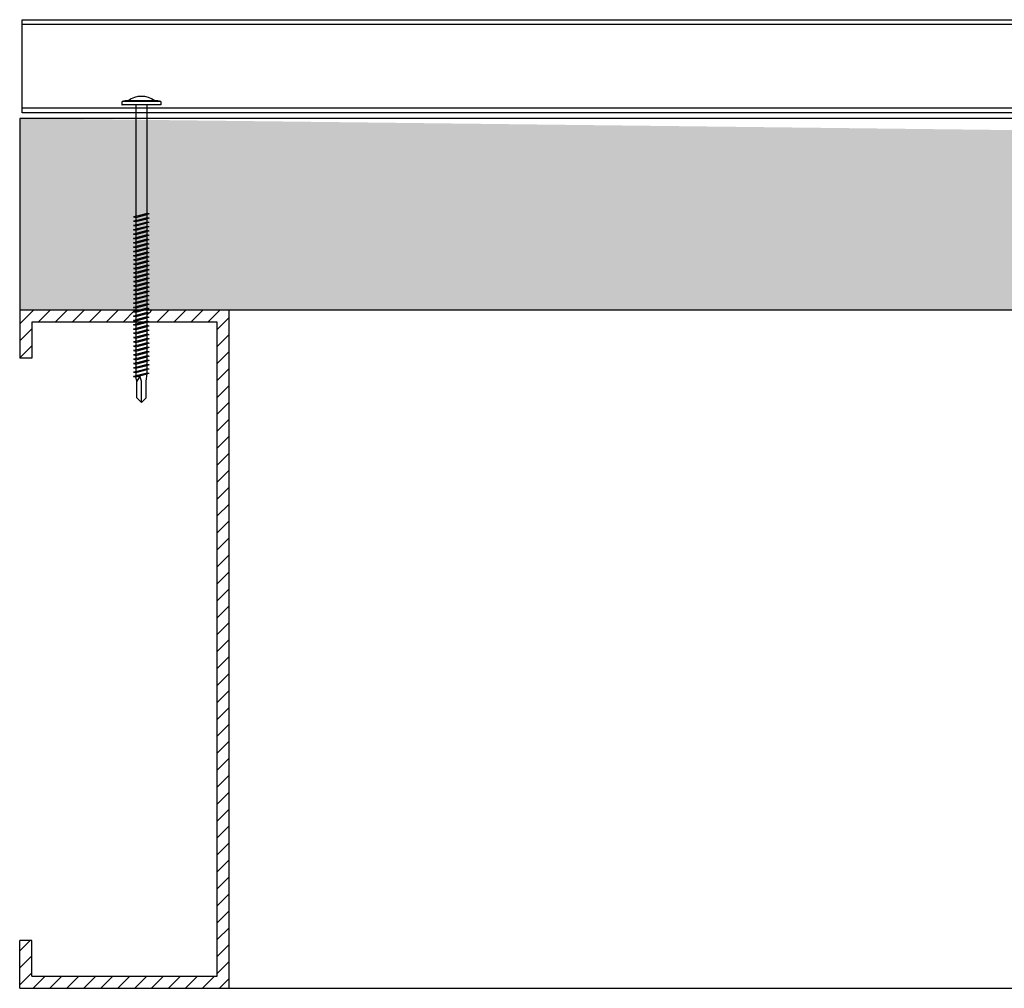
# Model space of a CAD drawing. Units: inches. Extents: x -111 to 5296, y -1116 to 1105.
# Drawn here: x 948 to 959, y -990 to -980 of the extents above; entities that cross this region are included whole.
import ezdxf

# ---------------------------------------------------------------- set-up
doc = ezdxf.new("R2010")
doc.units = ezdxf.units.IN
doc.header["$MEASUREMENT"] = 0
doc.layers.add('S-GRID', color=1, linetype='Continuous', lineweight=9)
doc.layers.add('Substrate', color=3, linetype='Continuous')
pattern_1 = [(44.99999999999999, (1864.263388336393, 13.86616421288433), (-0.08838834764831842, 0.08838834764831846), [])]

msp = doc.modelspace()

# ---------------------------------------------------------------- hatches: boundary and pattern name
h = msp.add_hatch()
h.set_pattern_fill('INSUL', color=6, angle=-45.00000000000001, style=0)
h.set_pattern_definition([(315, (-5348.13496728367, 4215.81534444854), (0.2651650429449554, 0.2651650429449552), []), (315, (-5348.046578936023, 4215.903732796188), (0.2651650429449554, 0.2651650429449552), [0.125, -0.125]), (315, (-5347.958190588374, 4215.992121143836), (0.2651650429449554, 0.2651650429449552), [0.125, -0.125])])
edge = h.paths.add_edge_path()
edge.add_line((1118.325505268045, -983.2776475818365), (948.470625374252, -983.2783402705128))
edge.add_line((948.470625374252, -983.2783392151605), (948.4706261145989, -981.2783392151605))
edge.add_line((1118.325497111804, -981.2776475818529), (948.4706172180108, -981.2783402705292))
h = msp.add_hatch()
h.set_pattern_fill('ANSI31', color=256, angle=-1.272221872585407e-14, style=0)
h.set_pattern_definition(pattern_1)
h.paths.add_polyline_path([(948.4705991125724, -983.2783402706198), (948.4705991125725, -983.7783274067506), (948.5955991125722, -983.7783204810559), (948.5955991125724, -983.4029897789732), (949.6811020594041, -983.4029853589058), (949.6811020594042, -983.3903257091057), (949.6596020594047, -983.3853257091056), (949.6811020594043, -983.3803257091054), (949.6811020594043, -983.3453257091057), (949.6596020594046, -983.3403257091054), (949.6811020594045, -983.3353257091064), (949.6811020594043, -983.3003257091056), (949.6596020594042, -983.2953257091053), (949.6811020594043, -983.2903257091064), (949.6811020594042, -983.2783353340426)])
h = msp.add_hatch()
h.set_pattern_fill('ANSI31', color=256, angle=-1.272221872585407e-14, style=0)
h.set_pattern_definition(pattern_1)
h.paths.add_polyline_path([(950.6563705223599, -990.3526073517035), (950.656364298576, -983.2783313703865), (949.8011020594043, -983.2783348529349), (949.8011020594041, -983.304317560827), (949.8226020594037, -983.309317560827), (949.8011020594041, -983.3143175608263), (949.8011020594041, -983.349317560827), (949.8226020594036, -983.3543175608262), (949.8011020594042, -983.3593175608263), (949.8011020594041, -983.3943175608271), (949.8226020594036, -983.3993175608263), (949.8068327291061, -983.4029848469423), (950.5313644082407, -983.4029818967166), (950.5313704123894, -990.2276092746697), (948.5956274102059, -990.2276092746698), (948.5956274102059, -989.8526056879675), (948.4706274102059, -989.852612613662), (948.4706274102059, -990.3526092746698)])

# ---------------------------------------------------------------- linework, layer by layer
for p, q in [((949.5376020594042, -981.1049541234812), (949.5376020594042, -981.1369541234814)), ((949.9446020594044, -981.1034541234809), (949.5391020594045, -981.1034541234809)), ((949.9446020594044, -981.1384541234817), (949.5391020594045, -981.1384541234817)), ((949.8788520594046, -981.0936300450718), (949.603352059404, -981.0936300450718)), ((949.6811020594034, -981.1384541234817), (949.6811020594043, -982.3003257091056)), ((949.8011020594042, -982.2693175608271), (949.8011020594042, -981.1384541234817)), ((949.9446020594044, -981.1034541234809), (949.9446020594044, -981.1384541234817)), ((949.8226020594041, -982.2743175608263), (949.6596020594045, -982.3053257091057)), ((949.8011020594042, -982.2693175608271), (949.6811020594043, -982.3003257091056)), ((949.6811020594043, -982.3103257091058), (949.8011020594042, -982.2793175608264)), ((949.8226020594041, -982.2743175608263), (949.8011020594042, -982.2693175608271)), ((949.8226020594041, -982.2743175608263), (949.8011020594042, -982.2793175608264)), ((949.8011020594042, -982.3143175608262), (949.8011020594042, -982.2793175608264)), ((949.6596020594045, -982.3053257091057), (949.6811020594043, -982.3003257091056)), ((949.6596020594045, -982.3053257091057), (949.6811020594043, -982.3103257091058)), ((949.8226020594041, -982.3193175608263), (949.6596020594045, -982.3503257091057)), ((949.6596020594045, -982.3503257091057), (949.6811020594043, -982.3453257091056)), ((949.6596020594045, -982.3503257091057), (949.6811020594043, -982.3553257091058)), ((949.8226020594041, -982.3643175608264), (949.6596020594045, -982.3953257091058)), ((949.6811020594043, -982.3103257091058), (949.6811020594043, -982.3453257091056)), ((949.8011020594042, -982.3143175608262), (949.6811020594043, -982.3453257091056)), ((949.6811020594043, -982.3553257091058), (949.8011020594042, -982.3243175608264)), ((949.6811020594043, -982.3553257091058), (949.6811020594043, -982.3903257091057)), ((949.8011020594042, -982.3593175608263), (949.6811020594043, -982.3903257091057)), ((949.6811020594043, -982.4003257091059), (949.8011020594042, -982.3693175608265)), ((949.8226020594041, -982.3193175608263), (949.8011020594042, -982.3143175608262)), ((949.8226020594041, -982.3193175608263), (949.8011020594042, -982.3243175608264)), ((949.8011020594042, -982.3593175608263), (949.8011020594042, -982.3243175608264)), ((949.8226020594041, -982.3643175608264), (949.8011020594042, -982.3593175608263)), ((949.8226020594041, -982.3643175608264), (949.8011020594042, -982.3693175608265)), ((949.8011020594042, -982.4043175608264), (949.8011020594042, -982.3693175608265)), ((949.6596020594045, -982.3953257091058), (949.6811020594043, -982.3903257091057)), ((949.6596020594045, -982.3953257091058), (949.6811020594043, -982.4003257091059)), ((949.8226020594041, -982.4093175608265), (949.6596020594045, -982.4403257091059)), ((949.6596020594045, -982.4403257091059), (949.6811020594043, -982.4353257091058)), ((949.6596020594045, -982.4403257091059), (949.6811020594043, -982.445325709106)), ((949.8226020594041, -982.4543175608266), (949.6596020594045, -982.485325709106)), ((949.6596020594045, -982.485325709106), (949.6811020594043, -982.4803257091058)), ((949.6596020594045, -982.485325709106), (949.6811020594043, -982.4903257091061)), ((949.6811020594043, -982.4003257091059), (949.6811020594043, -982.4353257091058)), ((949.8011020594042, -982.4043175608264), (949.6811020594043, -982.4353257091058)), ((949.6811020594043, -982.445325709106), (949.8011020594042, -982.4143175608266)), ((949.6811020594043, -982.445325709106), (949.6811020594043, -982.4803257091058)), ((949.8011020594042, -982.4493175608264), (949.6811020594043, -982.4803257091058)), ((949.6811020594043, -982.4903257091061), (949.8011020594042, -982.4593175608267)), ((949.8226020594041, -982.4093175608265), (949.8011020594042, -982.4043175608264)), ((949.8226020594041, -982.4093175608265), (949.8011020594042, -982.4143175608266)), ((949.8011020594042, -982.4493175608264), (949.8011020594042, -982.4143175608266)), ((949.8226020594041, -982.4543175608266), (949.8011020594042, -982.4493175608264)), ((949.8226020594041, -982.4543175608266), (949.8011020594042, -982.4593175608267)), ((949.8011020594042, -982.4943175608265), (949.8011020594042, -982.4593175608267)), ((949.8226020594041, -982.4993175608266), (949.6596020594045, -982.530325709106)), ((949.6596020594045, -982.530325709106), (949.6811020594043, -982.5253257091059)), ((949.6596020594045, -982.530325709106), (949.6811020594043, -982.5353257091061)), ((949.8226020594041, -982.5443175608267), (949.6596020594045, -982.5753257091061)), ((949.6596020594045, -982.5753257091061), (949.6811020594043, -982.570325709106)), ((949.6596020594045, -982.5753257091061), (949.6811020594043, -982.5803257091062)), ((949.8226020594041, -982.5893175608268), (949.6596020594045, -982.6203257091062)), ((949.6811020594043, -982.4903257091061), (949.6811020594043, -982.5253257091059)), ((949.8011020594042, -982.4943175608265), (949.6811020594043, -982.5253257091059)), ((949.6811020594043, -982.5353257091061), (949.8011020594042, -982.5043175608267)), ((949.6811020594043, -982.5353257091061), (949.6811020594043, -982.570325709106)), ((949.8011020594042, -982.5393175608266), (949.6811020594043, -982.570325709106)), ((949.6811020594043, -982.5803257091062), (949.8011020594042, -982.5493175608268)), ((949.6811020594043, -982.5803257091062), (949.6811020594043, -982.6153257091061)), ((949.8011020594042, -982.5843175608267), (949.6811020594043, -982.6153257091061)), ((949.8226020594041, -982.4993175608266), (949.8011020594042, -982.4943175608265)), ((949.8226020594041, -982.4993175608266), (949.8011020594042, -982.5043175608267)), ((949.8011020594042, -982.5393175608266), (949.8011020594042, -982.5043175608267)), ((949.8226020594041, -982.5443175608267), (949.8011020594042, -982.5393175608266)), ((949.8226020594041, -982.5443175608267), (949.8011020594042, -982.5493175608268)), ((949.8011020594042, -982.5843175608267), (949.8011020594042, -982.5493175608268)), ((949.8226020594041, -982.5893175608268), (949.8011020594042, -982.5843175608267)), ((949.8226020594041, -982.5893175608268), (949.8011020594042, -982.5943175608269)), ((949.6596020594045, -982.6203257091062), (949.6811020594043, -982.6153257091061)), ((949.6596020594045, -982.6203257091062), (949.6811020594043, -982.6253257091063)), ((949.8226020594041, -982.6343175608268), (949.6596020594045, -982.6653257091062)), ((949.6596020594045, -982.6653257091062), (949.6811020594043, -982.6603257091061)), ((949.6596020594045, -982.6653257091062), (949.6811020594043, -982.6703257091054)), ((949.8226020594041, -982.6793175608269), (949.6596020594045, -982.7103257091063)), ((949.6811020594043, -982.6253257091063), (949.8011020594042, -982.5943175608269)), ((949.6811020594043, -982.6253257091063), (949.6811020594043, -982.6603257091061)), ((949.8011020594042, -982.6293175608267), (949.6811020594043, -982.6603257091061)), ((949.6811020594043, -982.6703257091054), (949.8011020594042, -982.639317560827)), ((949.6811020594043, -982.6703257091054), (949.6811020594043, -982.7053257091062)), ((949.8011020594042, -982.6743175608268), (949.6811020594043, -982.7053257091062)), ((949.6811020594043, -982.7153257091055), (949.8011020594042, -982.684317560827)), ((949.8011020594042, -982.6293175608267), (949.8011020594042, -982.5943175608269)), ((949.8226020594041, -982.6343175608268), (949.8011020594042, -982.6293175608267)), ((949.8226020594041, -982.6343175608268), (949.8011020594042, -982.639317560827)), ((949.8011020594042, -982.6743175608268), (949.8011020594042, -982.639317560827)), ((949.8226020594041, -982.6793175608269), (949.8011020594042, -982.6743175608268)), ((949.8226020594041, -982.6793175608269), (949.8011020594042, -982.684317560827)), ((949.8011020594042, -982.7193175608269), (949.8011020594042, -982.684317560827)), ((949.6596020594045, -982.7103257091063), (949.6811020594043, -982.7053257091062)), ((949.6596020594045, -982.7103257091063), (949.6811020594043, -982.7153257091055)), ((949.8226020594041, -982.724317560827), (949.6596020594045, -982.7553257091055)), ((949.6596020594045, -982.7553257091055), (949.6811020594043, -982.7503257091063)), ((949.6596020594045, -982.7553257091055), (949.6811020594043, -982.7603257091056)), ((949.8226020594041, -982.7693175608271), (949.6596020594045, -982.8003257091056)), ((949.6596020594045, -982.8003257091056), (949.6811020594043, -982.7953257091054)), ((949.6811020594043, -982.7153257091055), (949.6811020594043, -982.7503257091063)), ((949.8011020594042, -982.7193175608269), (949.6811020594043, -982.7503257091063)), ((949.6811020594043, -982.7603257091056), (949.8011020594042, -982.7293175608262)), ((949.6811020594043, -982.7603257091056), (949.6811020594043, -982.7953257091054)), ((949.8011020594042, -982.764317560827), (949.6811020594043, -982.7953257091054)), ((949.6811020594043, -982.8053257091057), (949.8011020594042, -982.7743175608263)), ((949.8226020594041, -982.724317560827), (949.8011020594042, -982.7193175608269)), ((949.8226020594041, -982.724317560827), (949.8011020594042, -982.7293175608271)), ((949.8011020594042, -982.764317560827), (949.8011020594042, -982.7293175608271)), ((949.8226020594041, -982.7693175608271), (949.8011020594042, -982.764317560827)), ((949.8226020594041, -982.7693175608271), (949.8011020594042, -982.7743175608263)), ((949.8011020594042, -982.809317560827), (949.8011020594042, -982.7743175608263)), ((949.6596020594045, -982.8003257091056), (949.6811020594043, -982.8053257091057)), ((949.8226020594041, -982.8143175608262), (949.6596020594045, -982.8453257091056)), ((949.6596020594045, -982.8453257091056), (949.6811020594043, -982.8403257091055)), ((949.6596020594045, -982.8453257091056), (949.6811020594043, -982.8503257091057)), ((949.8226020594041, -982.8593175608263), (949.6596020594045, -982.8903257091057)), ((949.6596020594045, -982.8903257091057), (949.6811020594043, -982.8853257091056)), ((949.6596020594045, -982.8903257091057), (949.6811020594043, -982.8953257091058)), ((949.6811020594043, -982.8053257091057), (949.6811020594043, -982.8403257091055)), ((949.8011020594042, -982.809317560827), (949.6811020594043, -982.8403257091055)), ((949.6811020594043, -982.8503257091057), (949.8011020594042, -982.8193175608263)), ((949.6811020594043, -982.8503257091057), (949.6811020594043, -982.8853257091056)), ((949.8011020594042, -982.8543175608262), (949.6811020594043, -982.8853257091056)), ((949.6811020594043, -982.8953257091058), (949.8011020594042, -982.8643175608264)), ((949.6811020594043, -982.8953257091058), (949.6811020594043, -982.9303257091057)), ((949.8226020594041, -982.8143175608262), (949.8011020594042, -982.809317560827)), ((949.8226020594041, -982.8143175608262), (949.8011020594042, -982.8193175608263)), ((949.8011020594042, -982.8543175608262), (949.8011020594042, -982.8193175608263)), ((949.8226020594041, -982.8593175608263), (949.8011020594042, -982.8543175608262)), ((949.8226020594041, -982.8593175608263), (949.8011020594042, -982.8643175608264)), ((949.8011020594042, -982.8993175608263), (949.8011020594042, -982.8643175608264)), ((949.8226020594041, -982.9043175608264), (949.6596020594045, -982.9353257091058)), ((949.6596020594045, -982.9353257091058), (949.6811020594043, -982.9303257091057)), ((949.6596020594045, -982.9353257091058), (949.6811020594043, -982.9403257091059)), ((949.8226020594041, -982.9493175608264), (949.6596020594045, -982.9803257091058)), ((949.6596020594045, -982.9803257091058), (949.6811020594043, -982.9753257091057)), ((949.6596020594045, -982.9803257091058), (949.6811020594043, -982.985325709106)), ((949.8226020594041, -982.9943175608265), (949.6596020594045, -983.0253257091059)), ((949.8011020594042, -982.8993175608263), (949.6811020594043, -982.9303257091057)), ((949.6811020594043, -982.9403257091059), (949.8011020594042, -982.9093175608265)), ((949.6811020594043, -982.9403257091059), (949.6811020594043, -982.9753257091057)), ((949.8011020594042, -982.9443175608263), (949.6811020594043, -982.9753257091057)), ((949.6811020594043, -982.985325709106), (949.8011020594042, -982.9543175608266)), ((949.6811020594043, -982.985325709106), (949.6811020594043, -983.0203257091058)), ((949.8011020594042, -982.9893175608264), (949.6811020594043, -983.0203257091058)), ((949.6811020594043, -983.030325709106), (949.8011020594042, -982.9993175608266)), ((949.8226020594041, -982.9043175608264), (949.8011020594042, -982.8993175608263)), ((949.8226020594041, -982.9043175608264), (949.8011020594042, -982.9093175608265)), ((949.8011020594042, -982.9443175608263), (949.8011020594042, -982.9093175608265)), ((949.8226020594041, -982.9493175608264), (949.8011020594042, -982.9443175608263)), ((949.8226020594041, -982.9493175608264), (949.8011020594042, -982.9543175608266)), ((949.8011020594042, -982.9893175608264), (949.8011020594042, -982.9543175608266)), ((949.8226020594041, -982.9943175608265), (949.8011020594042, -982.9893175608264)), ((949.8226020594041, -982.9943175608265), (949.8011020594042, -982.9993175608266)), ((949.8011020594042, -983.0343175608265), (949.8011020594042, -982.9993175608266)), ((949.6596020594045, -983.0253257091059), (949.6811020594043, -983.0203257091058)), ((949.6596020594045, -983.0253257091059), (949.6811020594043, -983.030325709106)), ((949.8226020594041, -983.0393175608266), (949.6596020594045, -983.070325709106)), ((949.6596020594045, -983.070325709106), (949.6811020594043, -983.0653257091059)), ((949.6596020594045, -983.070325709106), (949.6811020594043, -983.0753257091061)), ((949.8226020594041, -983.0843175608267), (949.6596020594045, -983.1153257091061)), ((949.6811020594043, -983.030325709106), (949.6811020594043, -983.0653257091059)), ((949.8011020594042, -983.0343175608265), (949.6811020594043, -983.0653257091059)), ((949.6811020594043, -983.0753257091061), (949.8011020594042, -983.0443175608267)), ((949.6811020594043, -983.0753257091061), (949.6811020594043, -983.110325709106)), ((949.8011020594042, -983.0793175608266), (949.6811020594043, -983.110325709106)), ((949.6811020594043, -983.1203257091062), (949.8011020594042, -983.0893175608268)), ((949.8226020594041, -983.0393175608266), (949.8011020594042, -983.0343175608265)), ((949.8226020594041, -983.0393175608266), (949.8011020594042, -983.0443175608267)), ((949.8011020594042, -983.0793175608266), (949.8011020594042, -983.0443175608267)), ((949.8226020594041, -983.0843175608267), (949.8011020594042, -983.0793175608266)), ((949.8226020594041, -983.0843175608267), (949.8011020594042, -983.0893175608268)), ((949.8011020594042, -983.1243175608266), (949.8011020594042, -983.0893175608268)), ((949.6596020594045, -983.1153257091061), (949.6811020594043, -983.110325709106)), ((949.6596020594045, -983.1153257091061), (949.6811020594043, -983.1203257091062)), ((949.8226020594041, -983.1293175608267), (949.6596020594045, -983.1603257091061)), ((949.6596020594045, -983.1603257091061), (949.6811020594043, -983.155325709106)), ((949.6596020594045, -983.1603257091061), (949.6811020594043, -983.1653257091062)), ((949.8226020594041, -983.1743175608268), (949.6596020594045, -983.2053257091062)), ((949.6596020594045, -983.2053257091062), (949.6811020594043, -983.2003257091061)), ((949.6596020594045, -983.2053257091062), (949.6811020594043, -983.2103257091063)), ((949.6811020594043, -983.1203257091062), (949.6811020594043, -983.155325709106)), ((949.8011020594042, -983.1243175608266), (949.6811020594043, -983.155325709106)), ((949.6811020594043, -983.1653257091062), (949.8011020594042, -983.1343175608268)), ((949.6811020594043, -983.1653257091062), (949.6811020594043, -983.2003257091061)), ((949.8011020594042, -983.1693175608267), (949.6811020594043, -983.2003257091061)), ((949.6811020594043, -983.2103257091063), (949.8011020594042, -983.1793175608269)), ((949.8226020594041, -983.1293175608267), (949.8011020594042, -983.1243175608266)), ((949.8226020594041, -983.1293175608267), (949.8011020594042, -983.1343175608268)), ((949.8011020594042, -983.1693175608267), (949.8011020594042, -983.1343175608268)), ((949.8226020594041, -983.1743175608268), (949.8011020594042, -983.1693175608267)), ((949.8226020594041, -983.1743175608268), (949.8011020594042, -983.1793175608269)), ((949.8011020594042, -983.2143175608268), (949.8011020594042, -983.1793175608269)), ((949.8226020594041, -983.2193175608269), (949.6596020594045, -983.2503257091063)), ((949.6596020594045, -983.2503257091063), (949.6811020594043, -983.2453257091062)), ((949.6596020594045, -983.2503257091063), (949.6811020594043, -983.2553257091055)), ((949.8226020594041, -983.264317560827), (949.6596020594045, -983.2953257091054)), ((949.6596020594045, -983.2953257091054), (949.6811020594043, -983.2903257091062)), ((949.6596020594045, -983.2953257091054), (949.6811020594043, -983.3003257091056)), ((949.8226020594041, -983.309317560827), (949.6596020594045, -983.3403257091055)), ((949.6811020594043, -983.2103257091063), (949.6811020594043, -983.2453257091062)), ((949.8011020594042, -983.2143175608268), (949.6811020594043, -983.2453257091062)), ((949.6811020594043, -983.2553257091055), (949.8011020594042, -983.224317560827)), ((949.6811020594043, -983.2553257091055), (949.6811020594043, -983.2903257091062)), ((949.8011020594042, -983.2593175608268), (949.6811020594043, -983.2903257091062)), ((949.6811020594043, -983.3003257091056), (949.8011020594042, -983.2693175608271)), ((949.6811020594043, -983.3003257091056), (949.6811020594043, -983.3353257091063)), ((949.8011020594042, -983.3043175608269), (949.6811020594043, -983.3353257091063)), ((949.8226020594041, -983.2193175608269), (949.8011020594042, -983.2143175608268)), ((949.8226020594041, -983.2193175608269), (949.8011020594042, -983.224317560827)), ((949.8011020594042, -983.2593175608268), (949.8011020594042, -983.224317560827)), ((949.8226020594041, -983.264317560827), (949.8011020594042, -983.2593175608268)), ((949.8226020594041, -983.264317560827), (949.8011020594042, -983.2693175608271)), ((949.8011020594042, -983.3043175608269), (949.8011020594042, -983.2693175608271)), ((949.8226020594041, -983.309317560827), (949.8011020594042, -983.3043175608269)), ((949.8226020594041, -983.309317560827), (949.8011020594042, -983.3143175608262)), ((949.6596020594045, -983.3403257091055), (949.6811020594043, -983.3353257091063)), ((949.6596020594045, -983.3403257091055), (949.6811020594043, -983.3453257091056)), ((949.8226020594041, -983.3543175608262), (949.6596020594045, -983.3853257091056)), ((949.6596020594045, -983.3853257091056), (949.6811020594043, -983.3803257091055)), ((949.6596020594045, -983.3853257091056), (949.6811020594043, -983.3903257091057)), ((949.8226020594041, -983.3993175608263), (949.6596020594045, -983.4303257091057)), ((949.6811020594043, -983.3453257091056), (949.8011020594042, -983.3143175608262)), ((949.6811020594043, -983.3453257091056), (949.6811020594043, -983.3803257091055)), ((949.8011020594042, -983.349317560827), (949.6811020594043, -983.3803257091055)), ((949.6811020594043, -983.3903257091057), (949.8011020594042, -983.3593175608263)), ((949.6811020594043, -983.3903257091057), (949.6811020594043, -983.4253257091056)), ((949.8011020594042, -983.3943175608271), (949.6811020594043, -983.4253257091056)), ((949.6811020594043, -983.4353257091058), (949.8011020594042, -983.4043175608264)), ((949.8011020594042, -983.349317560827), (949.8011020594042, -983.3143175608262)), ((949.8226020594041, -983.3543175608262), (949.8011020594042, -983.349317560827)), ((949.8226020594041, -983.3543175608262), (949.8011020594042, -983.3593175608263)), ((949.8011020594042, -983.3943175608271), (949.8011020594042, -983.3593175608263)), ((949.8226020594041, -983.3993175608263), (949.8011020594042, -983.3943175608271)), ((949.8226020594041, -983.3993175608263), (949.8011020594042, -983.4043175608264)), ((949.8011020594042, -983.4393175608262), (949.8011020594042, -983.4043175608264)), ((949.6596020594045, -983.4303257091057), (949.6811020594043, -983.4253257091056)), ((949.6596020594045, -983.4303257091057), (949.6811020594043, -983.4353257091058)), ((949.8226020594041, -983.4443175608263), (949.6596020594045, -983.4753257091057)), ((949.6596020594045, -983.4753257091057), (949.6811020594043, -983.4703257091056)), ((949.6596020594045, -983.4753257091057), (949.6811020594043, -983.4803257091058)), ((949.8226020594041, -983.4893175608264), (949.6596020594045, -983.5203257091058)), ((949.6811020594043, -983.4353257091058), (949.6811020594043, -983.4703257091056)), ((949.8011020594042, -983.4393175608262), (949.6811020594043, -983.4703257091056)), ((949.6811020594043, -983.4803257091058), (949.8011020594042, -983.4493175608264)), ((949.6811020594043, -983.4803257091058), (949.6811020594043, -983.5153257091057)), ((949.8011020594042, -983.4843175608263), (949.6811020594043, -983.5153257091057)), ((949.6811020594043, -983.5253257091059), (949.8011020594042, -983.4943175608265)), ((949.8226020594041, -983.4443175608263), (949.8011020594042, -983.4393175608262)), ((949.8226020594041, -983.4443175608263), (949.8011020594042, -983.4493175608264)), ((949.8011020594042, -983.4843175608263), (949.8011020594042, -983.4493175608264)), ((949.8226020594041, -983.4893175608264), (949.8011020594042, -983.4843175608263)), ((949.8226020594041, -983.4893175608264), (949.8011020594042, -983.4943175608265)), ((949.8011020594042, -983.5293175608264), (949.8011020594042, -983.4943175608265)), ((949.6596020594045, -983.5203257091058), (949.6811020594043, -983.5153257091057)), ((949.6596020594045, -983.5203257091058), (949.6811020594043, -983.5253257091059)), ((949.8226020594041, -983.5343175608265), (949.6596020594045, -983.5653257091059)), ((949.6596020594045, -983.5653257091059), (949.6811020594043, -983.5603257091058)), ((949.6596020594045, -983.5653257091059), (949.6811020594043, -983.570325709106)), ((949.8226020594041, -983.5793175608266), (949.6596020594045, -983.610325709106)), ((949.6596020594045, -983.610325709106), (949.6811020594043, -983.6053257091058)), ((949.6596020594045, -983.610325709106), (949.6811020594043, -983.6153257091061)), ((949.6811020594043, -983.5253257091059), (949.6811020594043, -983.5603257091058)), ((949.8011020594042, -983.5293175608264), (949.6811020594043, -983.5603257091058)), ((949.6811020594043, -983.570325709106), (949.8011020594042, -983.5393175608266)), ((949.6811020594043, -983.570325709106), (949.6811020594043, -983.6053257091058)), ((949.8011020594042, -983.5743175608264), (949.6811020594043, -983.6053257091058)), ((949.6811020594043, -983.6153257091061), (949.8011020594042, -983.5843175608267)), ((949.6811020594043, -983.6153257091061), (949.6811020594043, -983.6503257091059)), ((949.8226020594041, -983.5343175608265), (949.8011020594042, -983.5293175608264)), ((949.8226020594041, -983.5343175608265), (949.8011020594042, -983.5393175608266)), ((949.8011020594042, -983.5743175608264), (949.8011020594042, -983.5393175608266)), ((949.8226020594041, -983.5793175608266), (949.8011020594042, -983.5743175608264)), ((949.8226020594041, -983.5793175608266), (949.8011020594042, -983.5843175608267)), ((949.8011020594042, -983.6193175608265), (949.8011020594042, -983.5843175608267)), ((949.8226020594041, -983.6243175608266), (949.6596020594045, -983.655325709106)), ((949.6596020594045, -983.655325709106), (949.6811020594043, -983.6503257091059)), ((949.6596020594045, -983.655325709106), (949.6811020594043, -983.6603257091061)), ((949.8226020594041, -983.6693175608267), (949.6596020594045, -983.7003257091061)), ((949.6596020594045, -983.7003257091061), (949.6811020594043, -983.695325709106)), ((949.6596020594045, -983.7003257091061), (949.6811020594043, -983.7053257091062)), ((949.8226020594041, -983.7143175608268), (949.6596020594045, -983.7453257091062)), ((949.8011020594042, -983.6193175608265), (949.6811020594043, -983.6503257091059)), ((949.6811020594043, -983.6603257091061), (949.8011020594042, -983.6293175608267)), ((949.6811020594043, -983.6603257091061), (949.6811020594043, -983.695325709106)), ((949.8011020594042, -983.6643175608266), (949.6811020594043, -983.695325709106)), ((949.6811020594043, -983.7053257091062), (949.8011020594042, -983.6743175608268)), ((949.6811020594043, -983.7053257091062), (949.6811020594043, -983.7403257091061)), ((949.8011020594042, -983.7093175608267), (949.6811020594043, -983.7403257091061)), ((949.6811020594043, -983.7503257091063), (949.8011020594042, -983.7193175608269)), ((949.8226020594041, -983.6243175608266), (949.8011020594042, -983.6193175608265)), ((949.8226020594041, -983.6243175608266), (949.8011020594042, -983.6293175608267)), ((949.8011020594042, -983.6643175608266), (949.8011020594042, -983.6293175608267)), ((949.8226020594041, -983.6693175608267), (949.8011020594042, -983.6643175608266)), ((949.8226020594041, -983.6693175608267), (949.8011020594042, -983.6743175608268)), ((949.8011020594042, -983.7093175608267), (949.8011020594042, -983.6743175608268)), ((949.8226020594041, -983.7143175608268), (949.8011020594042, -983.7093175608267)), ((949.8226020594041, -983.7143175608268), (949.8011020594042, -983.7193175608269)), ((949.8011020594042, -983.7543175608267), (949.8011020594042, -983.7193175608269)), ((949.6596020594045, -983.7453257091062), (949.6811020594043, -983.7403257091061)), ((949.6596020594045, -983.7453257091062), (949.6811020594043, -983.7503257091063)), ((949.8226020594041, -983.7593175608268), (949.6596020594045, -983.7903257091062)), ((949.6596020594045, -983.7903257091062), (949.6811020594043, -983.7853257091061)), ((949.6596020594045, -983.7903257091062), (949.6811020594043, -983.7953257091054)), ((949.8226020594041, -983.8043175608269), (949.6596020594045, -983.8353257091063)), ((949.6811020594043, -983.7503257091063), (949.6811020594043, -983.7853257091061)), ((949.8011020594042, -983.7543175608267), (949.6811020594043, -983.7853257091061)), ((949.6811020594043, -983.7953257091054), (949.8011020594042, -983.764317560827)), ((949.6811020594043, -983.7953257091054), (949.6811020594043, -983.8303257091062)), ((949.8011020594042, -983.7993175608268), (949.6811020594043, -983.8303257091062)), ((949.6811020594043, -983.8403257091055), (949.8011020594042, -983.809317560827)), ((949.8226020594041, -983.7593175608268), (949.8011020594042, -983.7543175608267)), ((949.8226020594041, -983.7593175608268), (949.8011020594042, -983.764317560827)), ((949.8011020594042, -983.7993175608268), (949.8011020594042, -983.764317560827)), ((949.8226020594041, -983.8043175608269), (949.8011020594042, -983.7993175608268)), ((949.8226020594041, -983.8043175608269), (949.8011020594042, -983.809317560827)), ((949.8011020594042, -983.8443175608269), (949.8011020594042, -983.809317560827)), ((949.6596020594045, -983.8353257091063), (949.6811020594043, -983.8303257091062)), ((949.6596020594045, -983.8353257091063), (949.6811020594043, -983.8403257091055)), ((949.8226020594041, -983.849317560827), (949.6596020594045, -983.8803257091055)), ((949.6596020594045, -983.8803257091055), (949.6811020594043, -983.8753257091063)), ((949.6596020594045, -983.8803257091055), (949.6811020594043, -983.8853257091056)), ((949.8226020594041, -983.8943175608271), (949.6596020594045, -983.9253257091056)), ((949.6596020594045, -983.9253257091056), (949.6811020594043, -983.9203257091054)), ((949.6596020594045, -983.9253257091056), (949.6811020594043, -983.9303257091057)), ((949.6811020594043, -983.8403257091055), (949.6811020594043, -983.8753257091063)), ((949.8011020594042, -983.8443175608269), (949.6811020594043, -983.8753257091063)), ((949.6811020594043, -983.8853257091056), (949.8011020594042, -983.8543175608262)), ((949.6811020594043, -983.8853257091056), (949.6811020594043, -983.9203257091054)), ((949.8011020594042, -983.889317560827), (949.6811020594043, -983.9203257091054)), ((949.6811020594043, -983.9303257091057), (949.8011020594042, -983.8993175608263)), ((949.8226020594041, -983.849317560827), (949.8011020594042, -983.8443175608269)), ((949.8226020594041, -983.849317560827), (949.8011020594042, -983.8543175608262)), ((949.8011020594042, -983.889317560827), (949.8011020594042, -983.8543175608271)), ((949.8226020594041, -983.8943175608271), (949.8011020594042, -983.889317560827)), ((949.8226020594041, -983.8943175608271), (949.8011020594042, -983.8993175608263)), ((949.8011020594042, -983.934317560827), (949.8011020594042, -983.8993175608263)), ((949.8226020594041, -983.9393175608262), (949.6596020594045, -983.9703257091056)), ((949.6596020594045, -983.9703257091056), (949.6811020594043, -983.9653257091055)), ((949.6596020594045, -983.9703257091056), (949.6811020594043, -983.9753257091057)), ((949.6811020594043, -983.9303257091057), (949.6811020594043, -983.9653257091055)), ((949.8011020594042, -983.934317560827), (949.6811020594043, -983.9653257091055)), ((949.6811020594043, -983.9753257091057), (949.8011020594042, -983.9443175608263)), ((949.6911020594046, -984.0177763366652), (949.6811020594043, -983.9753257091057)), ((949.7229035476905, -983.967776336665), (949.6911020594046, -984.0177763366652)), ((949.6911020594046, -984.1927763366654), (949.6911020594046, -984.0177763366652)), ((949.7411020594038, -984.0177763366652), (949.7229035476905, -983.967776336665)), ((949.7411020594038, -984.2427763366646), (949.7411020594038, -984.0177763366652)), ((949.791102059404, -984.0177763366652), (949.8011020594042, -983.9443175608263)), ((949.791102059404, -984.1927763366654), (949.791102059404, -984.0177763366652)), ((949.8226020594041, -983.9393175608262), (949.8011020594042, -983.934317560827)), ((949.8226020594041, -983.9393175608262), (949.8011020594042, -983.9443175608263)), ((949.7411020594038, -984.2427763366646), (949.6911020594046, -984.1927763366654)), ((949.7411020594038, -984.2427763366646), (949.791102059404, -984.1927763366654))]:
    msp.add_line(p, q)
at = {"color": 6}
for points in [[(1031.240918032037, -981.2780027232644), (948.4706172180108, -981.278340270529)], [(948.4706172180108, -981.278340270529), (948.4706172180108, -983.278340270546)]]:
    msp.add_lwpolyline(points, dxfattribs=at)
for points in [[(948.4705991125724, -983.2783204810561), (948.4705991125724, -983.7783204810561)], [(1118.563085810096, -983.2776476697828), (948.470625374252, -983.2783402705127)], [(948.4706274102059, -990.3526092746697), (950.6563705223616, -990.3526092746697), (950.656364298268, -983.2779813877274), (948.4706274102059, -983.2779902878452)], [(948.5956274102059, -990.2276092746697), (950.5313704123894, -990.2276092746697), (950.5313644082405, -983.4029818967165), (948.5955991125724, -983.402989778973)], [(948.5955991125724, -983.402989778973), (948.5955991125724, -983.7783204810561)], [(948.5955991125724, -983.7783204810561), (948.4705983474856, -983.778327406793)], [(948.5956266464678, -989.8526056880098), (948.4706258813811, -989.8526126137467)], [(948.4706274102059, -990.3526092746697), (948.4706274102059, -989.8526092746697)], [(948.5956274102059, -990.2276092746697), (948.5956274102059, -989.8526092746697)], [(948.4706274102059, -990.3526092746697), (964.4706274101998, -990.3525951982405), (980.4706274101998, -990.3525951982405), (996.4706274101998, -990.3525951982405)], [(948.5956274102059, -990.3526092746697), (948.5956274102059, -990.3525913396137)]]:
    msp.add_lwpolyline(points)
for centre, radius, start, end in [((949.7411020594038, -981.2810550937717), 0.2326009702907188, 53.68558447823877, 126.3144155217612), ((949.5391020594045, -981.1049541234812), 0.0015, 90, 180), ((949.5391020594045, -981.1369541234814), 0.0015, 180, 270), ((949.610935267978, -981.3582358992677), 0.2647144936097721, 91.64156215347643, 105.745274581234), ((949.8686278982561, -981.3869935529489), 0.2935416175351147, 75.00000000000554, 88.00396346851424)]:
    msp.add_arc(centre, radius, start, end)
at = {"layer": 'S-GRID'}
for points in [[(1118.325505268045, -983.2776475818365), (948.470625374252, -983.2783402705127)], [(948.4706274102059, -990.3526092746697), (1119.561232705552, -990.3526461775301)]]:
    msp.add_lwpolyline(points, dxfattribs=at)
at = {"layer": 'Substrate'}
for p, q in [((948.4972587392399, -980.2486565318659), (949.5177037182693, -980.2486565318659)), ((948.4972587392399, -981.2186565318659), (948.4972587392399, -980.2486565318659)), ((948.4972587392399, -980.2486565318659), (949.5177037182693, -980.2486565318659)), ((948.49725873924, -980.2486565318658), (989.5527431589453, -980.2486565318658)), ((949.4677037182691, -980.2986565318658), (948.4972587392399, -980.2986565318658)), ((949.4677037182691, -980.2986565318658), (948.4972587392399, -980.2986565318658)), ((989.5527431589453, -980.2986565318657), (948.4972587392399, -980.298656531866)), ((948.49725873924, -981.1686565318658), (989.5527431589452, -981.1686565318658)), ((989.5527431589452, -981.2186565318659), (948.4972587392399, -981.218656531866))]:
    msp.add_line(p, q, dxfattribs=at)

doc.saveas('drawing.dxf')
